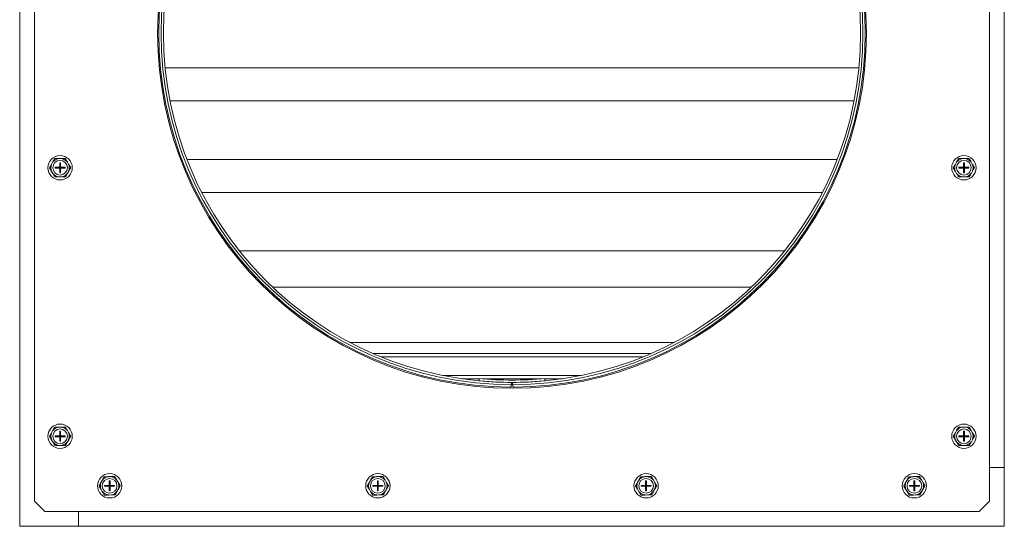
# Model space of a CAD drawing. Units: inches. Extents: x -19 to 203, y 20 to 249.
# Drawn here: x 86 to 102, y 212 to 221 of the extents above; entities that cross this region are included whole.
import ezdxf

# ---------------------------------------------------------------- set-up
doc = ezdxf.new("R2010")
doc.units = ezdxf.units.IN
doc.header["$MEASUREMENT"] = 0

msp = doc.modelspace()

# ---------------------------------------------------------------- linework, layer by layer
at = {"color": 7, "linetype": 'Continuous', "lineweight": 15}
for p, q in [((102.379, 213.341), (102.379, 229.116)), ((85.853, 228.688), (85.853, 212.767)), ((102.128, 212.767), (102.128, 228.688)), ((85.603, 212.339), (85.603, 228.114)), ((99.901, 220.141), (88.08, 220.141)), ((88.163, 219.579), (99.818, 219.579)), ((86.308, 218.599), (86.27, 218.598)), ((101.707, 218.599), (101.669, 218.598)), ((86.164, 218.535), (86.146, 218.502)), ((86.206, 218.45), (86.284, 218.45)), ((86.206, 218.45), (86.206, 218.435)), ((86.206, 218.435), (86.284, 218.435)), ((86.284, 218.527), (86.284, 218.45)), ((86.299, 218.527), (86.284, 218.527)), ((86.284, 218.435), (86.284, 218.45)), ((86.284, 218.45), (86.299, 218.45)), ((86.284, 218.45), (86.291, 218.442)), ((86.291, 218.442), (86.284, 218.442)), ((86.291, 218.442), (86.284, 218.435)), ((86.284, 218.435), (86.299, 218.435)), ((86.284, 218.435), (86.284, 218.357)), ((86.291, 218.45), (86.291, 218.442)), ((86.291, 218.442), (86.299, 218.45)), ((86.299, 218.435), (86.291, 218.442)), ((86.299, 218.442), (86.291, 218.442)), ((86.291, 218.442), (86.291, 218.435)), ((86.299, 218.527), (86.299, 218.45)), ((86.299, 218.45), (86.376, 218.45)), ((86.299, 218.435), (86.299, 218.45)), ((86.299, 218.435), (86.376, 218.435)), ((86.299, 218.435), (86.299, 218.357)), ((86.376, 218.45), (86.376, 218.435)), ((86.435, 218.506), (86.416, 218.538)), ((99.53, 218.584), (88.452, 218.584)), ((101.563, 218.535), (101.545, 218.502)), ((101.605, 218.45), (101.683, 218.45)), ((101.605, 218.45), (101.605, 218.435)), ((101.605, 218.435), (101.683, 218.435)), ((101.683, 218.527), (101.683, 218.45)), ((101.698, 218.527), (101.683, 218.527)), ((101.683, 218.435), (101.683, 218.45)), ((101.683, 218.45), (101.698, 218.45)), ((101.683, 218.45), (101.69, 218.442)), ((101.69, 218.442), (101.683, 218.442)), ((101.69, 218.442), (101.683, 218.435)), ((101.683, 218.435), (101.683, 218.357)), ((101.683, 218.435), (101.698, 218.435)), ((101.69, 218.45), (101.69, 218.442)), ((101.69, 218.442), (101.698, 218.45)), ((101.69, 218.442), (101.69, 218.435)), ((101.698, 218.435), (101.69, 218.442)), ((101.698, 218.442), (101.69, 218.442)), ((101.698, 218.527), (101.698, 218.45)), ((101.698, 218.45), (101.775, 218.45)), ((101.698, 218.435), (101.698, 218.45)), ((101.698, 218.435), (101.698, 218.357)), ((101.698, 218.435), (101.775, 218.435)), ((101.775, 218.45), (101.775, 218.435)), ((101.834, 218.506), (101.815, 218.538)), ((86.147, 218.379), (86.167, 218.346)), ((86.274, 218.286), (86.312, 218.286)), ((86.299, 218.357), (86.284, 218.357)), ((86.418, 218.349), (86.437, 218.382)), ((101.546, 218.379), (101.566, 218.346)), ((101.673, 218.286), (101.711, 218.286)), ((101.698, 218.357), (101.683, 218.357)), ((101.817, 218.349), (101.836, 218.382)), ((88.704, 218.021), (99.278, 218.021)), ((98.636, 217.026), (89.346, 217.026)), ((98.067, 216.407), (89.915, 216.407)), ((96.751, 215.469), (91.23, 215.469)), ((91.623, 215.28), (96.358, 215.28)), ((96.223, 215.224), (91.758, 215.224)), ((92.81, 214.907), (95.171, 214.907)), ((93.431, 214.85), (93.136, 214.85)), ((93.428, 214.815), (93.432, 214.855)), ((94.497, 214.85), (93.485, 214.85)), ((93.981, 214.788), (93.981, 214.748)), ((94.001, 214.748), (94.001, 214.788)), ((94.549, 214.855), (94.553, 214.815)), ((94.845, 214.85), (94.55, 214.85)), ((93.965, 214.688), (93.97, 214.708)), ((94.017, 214.688), (94.011, 214.708)), ((86.164, 213.965), (86.146, 213.931)), ((86.164, 213.965), (86.146, 213.932)), ((86.308, 214.028), (86.27, 214.028)), ((86.308, 214.028), (86.27, 214.028)), ((86.284, 213.957), (86.284, 213.879)), ((86.299, 213.957), (86.284, 213.957)), ((86.284, 213.957), (86.284, 213.879)), ((86.299, 213.957), (86.284, 213.957)), ((86.299, 213.957), (86.299, 213.879)), ((86.299, 213.957), (86.299, 213.879)), ((86.435, 213.935), (86.416, 213.968)), ((86.435, 213.935), (86.416, 213.968)), ((101.563, 213.965), (101.545, 213.931)), ((101.563, 213.965), (101.545, 213.932)), ((101.707, 214.028), (101.669, 214.028)), ((101.707, 214.028), (101.669, 214.028)), ((101.683, 213.957), (101.683, 213.879)), ((101.698, 213.957), (101.683, 213.957)), ((101.683, 213.957), (101.683, 213.879)), ((101.698, 213.957), (101.683, 213.957)), ((101.698, 213.957), (101.698, 213.879)), ((101.698, 213.957), (101.698, 213.879)), ((101.834, 213.935), (101.815, 213.968)), ((101.834, 213.935), (101.815, 213.968)), ((86.147, 213.808), (86.167, 213.776)), ((86.147, 213.808), (86.167, 213.776)), ((86.206, 213.879), (86.284, 213.879)), ((86.206, 213.879), (86.206, 213.864)), ((86.206, 213.879), (86.284, 213.879)), ((86.206, 213.879), (86.206, 213.864)), ((86.206, 213.864), (86.284, 213.864)), ((86.206, 213.864), (86.284, 213.864)), ((86.284, 213.864), (86.284, 213.879)), ((86.284, 213.879), (86.299, 213.879)), ((86.284, 213.879), (86.291, 213.872)), ((86.284, 213.864), (86.284, 213.879)), ((86.284, 213.879), (86.291, 213.872)), ((86.291, 213.872), (86.284, 213.864)), ((86.291, 213.872), (86.284, 213.864)), ((86.284, 213.864), (86.284, 213.787)), ((86.284, 213.864), (86.284, 213.787)), ((86.284, 213.864), (86.299, 213.864)), ((86.299, 213.787), (86.284, 213.787)), ((86.299, 213.787), (86.284, 213.787)), ((86.291, 213.872), (86.299, 213.879)), ((86.291, 213.879), (86.291, 213.872)), ((86.291, 213.879), (86.291, 213.872)), ((86.291, 213.872), (86.299, 213.879)), ((86.299, 213.864), (86.291, 213.872)), ((86.291, 213.872), (86.291, 213.864)), ((86.299, 213.864), (86.291, 213.872)), ((86.291, 213.872), (86.291, 213.864)), ((86.299, 213.879), (86.376, 213.879)), ((86.299, 213.864), (86.299, 213.879)), ((86.299, 213.879), (86.376, 213.879)), ((86.299, 213.864), (86.299, 213.879)), ((86.299, 213.864), (86.376, 213.864)), ((86.299, 213.864), (86.299, 213.787)), ((86.299, 213.864), (86.299, 213.787)), ((86.299, 213.864), (86.376, 213.864)), ((86.376, 213.879), (86.376, 213.864)), ((86.376, 213.879), (86.376, 213.864)), ((86.418, 213.779), (86.437, 213.812)), ((86.418, 213.779), (86.437, 213.812)), ((101.546, 213.808), (101.566, 213.776)), ((101.546, 213.808), (101.566, 213.776)), ((101.605, 213.879), (101.683, 213.879)), ((101.605, 213.879), (101.605, 213.864)), ((101.605, 213.879), (101.683, 213.879)), ((101.605, 213.879), (101.605, 213.864)), ((101.605, 213.864), (101.683, 213.864)), ((101.605, 213.864), (101.683, 213.864)), ((101.683, 213.864), (101.683, 213.879)), ((101.683, 213.879), (101.698, 213.879)), ((101.683, 213.879), (101.69, 213.872)), ((101.683, 213.864), (101.683, 213.879)), ((101.683, 213.879), (101.69, 213.872)), ((101.69, 213.872), (101.683, 213.864)), ((101.69, 213.872), (101.683, 213.864)), ((101.683, 213.864), (101.683, 213.787)), ((101.683, 213.864), (101.683, 213.787)), ((101.683, 213.864), (101.698, 213.864)), ((101.698, 213.787), (101.683, 213.787)), ((101.698, 213.787), (101.683, 213.787)), ((101.69, 213.872), (101.698, 213.879)), ((101.69, 213.879), (101.69, 213.872)), ((101.69, 213.879), (101.69, 213.872)), ((101.69, 213.872), (101.698, 213.879)), ((101.69, 213.872), (101.69, 213.864)), ((101.698, 213.864), (101.69, 213.872)), ((101.69, 213.872), (101.69, 213.864)), ((101.698, 213.864), (101.69, 213.872)), ((101.698, 213.879), (101.775, 213.879)), ((101.698, 213.864), (101.698, 213.879)), ((101.698, 213.879), (101.775, 213.879)), ((101.698, 213.864), (101.698, 213.879)), ((101.698, 213.864), (101.698, 213.787)), ((101.698, 213.864), (101.775, 213.864)), ((101.698, 213.864), (101.698, 213.787)), ((101.698, 213.864), (101.775, 213.864)), ((101.775, 213.879), (101.775, 213.864)), ((101.775, 213.879), (101.775, 213.864)), ((101.817, 213.779), (101.836, 213.812)), ((101.817, 213.779), (101.836, 213.812)), ((86.274, 213.715), (86.312, 213.716)), ((86.274, 213.715), (86.312, 213.716)), ((101.673, 213.715), (101.711, 213.716)), ((101.673, 213.715), (101.711, 213.716)), ((102.379, 213.341), (102.128, 213.341)), ((102.128, 213.341), (102.379, 213.341)), ((102.379, 212.339), (102.379, 213.341)), ((87.008, 213.121), (86.989, 213.088)), ((87.152, 213.184), (87.114, 213.184)), ((87.127, 213.113), (87.127, 213.035)), ((87.142, 213.113), (87.127, 213.113)), ((87.142, 213.113), (87.142, 213.035)), ((87.279, 213.091), (87.26, 213.124)), ((91.578, 213.121), (91.56, 213.088)), ((91.722, 213.184), (91.684, 213.184)), ((91.698, 213.113), (91.698, 213.035)), ((91.713, 213.113), (91.698, 213.113)), ((91.713, 213.113), (91.713, 213.035)), ((91.849, 213.091), (91.83, 213.124)), ((96.149, 213.121), (96.13, 213.088)), ((96.293, 213.184), (96.255, 213.184)), ((96.268, 213.113), (96.268, 213.035)), ((96.283, 213.113), (96.268, 213.113)), ((96.283, 213.113), (96.283, 213.035)), ((96.42, 213.091), (96.4, 213.124)), ((100.719, 213.121), (100.701, 213.088)), ((100.719, 213.121), (100.701, 213.088)), ((100.863, 213.184), (100.825, 213.184)), ((100.863, 213.184), (100.825, 213.184)), ((100.839, 213.113), (100.839, 213.035)), ((100.854, 213.113), (100.839, 213.113)), ((100.839, 213.113), (100.839, 213.035)), ((100.854, 213.113), (100.839, 213.113)), ((100.854, 213.113), (100.854, 213.035)), ((100.854, 213.113), (100.854, 213.035)), ((100.99, 213.091), (100.971, 213.124)), ((100.99, 213.091), (100.971, 213.124)), ((86.991, 212.964), (87.01, 212.932)), ((87.05, 213.035), (87.127, 213.035)), ((87.05, 213.035), (87.05, 213.02)), ((87.05, 213.02), (87.127, 213.02)), ((87.127, 213.02), (87.127, 213.035)), ((87.127, 213.035), (87.142, 213.035)), ((87.127, 213.035), (87.135, 213.028)), ((87.135, 213.028), (87.127, 213.028)), ((87.135, 213.028), (87.127, 213.02)), ((87.127, 213.02), (87.127, 212.943)), ((87.127, 213.02), (87.142, 213.02)), ((87.142, 212.943), (87.127, 212.943)), ((87.135, 213.028), (87.142, 213.035)), ((87.135, 213.035), (87.135, 213.028)), ((87.135, 213.028), (87.135, 213.02)), ((87.142, 213.02), (87.135, 213.028)), ((87.142, 213.028), (87.135, 213.028)), ((87.142, 213.035), (87.22, 213.035)), ((87.142, 213.02), (87.142, 213.035)), ((87.142, 213.02), (87.142, 212.943)), ((87.142, 213.02), (87.22, 213.02)), ((87.22, 213.035), (87.22, 213.02)), ((87.262, 212.935), (87.281, 212.968)), ((91.561, 212.964), (91.581, 212.932)), ((91.62, 213.035), (91.698, 213.035)), ((91.62, 213.035), (91.62, 213.02)), ((91.62, 213.02), (91.698, 213.02)), ((91.698, 213.02), (91.698, 213.035)), ((91.698, 213.035), (91.713, 213.035)), ((91.698, 213.035), (91.705, 213.028)), ((91.705, 213.028), (91.698, 213.028)), ((91.705, 213.028), (91.698, 213.02)), ((91.698, 213.02), (91.698, 212.943)), ((91.698, 213.02), (91.713, 213.02)), ((91.713, 212.943), (91.698, 212.943)), ((91.705, 213.035), (91.705, 213.028)), ((91.705, 213.028), (91.713, 213.035)), ((91.705, 213.028), (91.705, 213.02)), ((91.713, 213.02), (91.705, 213.028)), ((91.713, 213.028), (91.705, 213.028)), ((91.713, 213.035), (91.791, 213.035)), ((91.713, 213.02), (91.713, 213.035)), ((91.713, 213.02), (91.713, 212.943)), ((91.713, 213.02), (91.791, 213.02)), ((91.791, 213.035), (91.791, 213.02)), ((91.832, 212.935), (91.851, 212.968)), ((96.132, 212.964), (96.151, 212.932)), ((96.191, 213.035), (96.268, 213.035)), ((96.191, 213.035), (96.191, 213.02)), ((96.191, 213.02), (96.268, 213.02)), ((96.268, 213.02), (96.268, 213.035)), ((96.268, 213.035), (96.283, 213.035)), ((96.268, 213.035), (96.276, 213.028)), ((96.276, 213.028), (96.268, 213.028)), ((96.276, 213.028), (96.268, 213.02)), ((96.268, 213.02), (96.268, 212.943)), ((96.268, 213.02), (96.283, 213.02)), ((96.283, 212.943), (96.268, 212.943)), ((96.276, 213.035), (96.276, 213.028)), ((96.276, 213.028), (96.283, 213.035)), ((96.276, 213.028), (96.276, 213.02)), ((96.283, 213.02), (96.276, 213.028)), ((96.283, 213.028), (96.276, 213.028)), ((96.283, 213.035), (96.361, 213.035)), ((96.283, 213.02), (96.283, 213.035)), ((96.283, 213.02), (96.283, 212.943)), ((96.283, 213.02), (96.361, 213.02)), ((96.361, 213.035), (96.361, 213.02)), ((96.403, 212.935), (96.421, 212.968)), ((100.702, 212.964), (100.722, 212.932)), ((100.702, 212.964), (100.722, 212.932)), ((100.761, 213.035), (100.839, 213.035)), ((100.761, 213.035), (100.761, 213.02)), ((100.761, 213.035), (100.839, 213.035)), ((100.761, 213.035), (100.761, 213.02)), ((100.761, 213.02), (100.839, 213.02)), ((100.761, 213.02), (100.839, 213.02)), ((100.839, 213.02), (100.839, 213.035)), ((100.839, 213.035), (100.854, 213.035)), ((100.839, 213.035), (100.846, 213.028)), ((100.839, 213.035), (100.854, 213.035)), ((100.839, 213.035), (100.846, 213.028)), ((100.846, 213.028), (100.839, 213.028)), ((100.846, 213.028), (100.839, 213.02)), ((100.846, 213.028), (100.839, 213.028)), ((100.846, 213.028), (100.839, 213.02)), ((100.839, 213.02), (100.839, 212.943)), ((100.839, 213.02), (100.854, 213.02)), ((100.839, 213.02), (100.839, 212.943)), ((100.839, 213.02), (100.854, 213.02)), ((100.854, 212.943), (100.839, 212.943)), ((100.854, 212.943), (100.839, 212.943)), ((100.846, 213.028), (100.854, 213.035)), ((100.846, 213.028), (100.854, 213.035)), ((100.854, 213.02), (100.846, 213.028)), ((100.854, 213.028), (100.846, 213.028)), ((100.854, 213.02), (100.846, 213.028)), ((100.854, 213.028), (100.846, 213.028)), ((100.854, 213.035), (100.932, 213.035)), ((100.854, 213.035), (100.931, 213.035)), ((100.854, 213.02), (100.854, 213.035)), ((100.854, 213.02), (100.854, 212.943)), ((100.854, 213.02), (100.932, 213.02)), ((100.854, 213.02), (100.854, 212.943)), ((100.854, 213.02), (100.931, 213.02)), ((100.931, 213.035), (100.931, 213.02)), ((100.932, 213.035), (100.932, 213.02)), ((100.973, 212.935), (100.992, 212.968)), ((100.973, 212.935), (100.992, 212.968)), ((85.853, 212.767), (86.03, 212.59)), ((87.118, 212.871), (87.156, 212.872)), ((91.688, 212.871), (91.726, 212.872)), ((96.259, 212.871), (96.297, 212.872)), ((100.829, 212.871), (100.867, 212.872)), ((100.829, 212.871), (100.867, 212.872)), ((101.951, 212.59), (102.128, 212.767)), ((86.03, 212.59), (101.951, 212.59)), ((86.604, 212.339), (86.604, 212.59)), ((86.604, 212.339), (86.604, 212.59)), ((86.604, 212.339), (85.603, 212.339)), ((86.604, 212.339), (102.379, 212.339))]:
    msp.add_line(p, q, dxfattribs=at)
for centre, radius in [((93.991, 220.727), 6.039), ((86.291, 218.442), 0.207), ((101.69, 218.442), 0.207), ((86.291, 218.442), 0.125), ((101.69, 218.442), 0.125), ((86.291, 213.872), 0.207), ((86.291, 213.872), 0.207), ((101.69, 213.872), 0.207), ((101.69, 213.872), 0.207), ((86.291, 213.872), 0.125), ((86.291, 213.872), 0.125), ((101.69, 213.872), 0.125), ((101.69, 213.872), 0.125), ((87.135, 213.028), 0.207), ((91.705, 213.028), 0.207), ((96.276, 213.028), 0.207), ((100.846, 213.028), 0.207), ((100.846, 213.028), 0.207), ((87.135, 213.028), 0.125), ((91.705, 213.028), 0.125), ((96.276, 213.028), 0.125), ((100.846, 213.028), 0.125), ((100.846, 213.028), 0.125)]:
    msp.add_circle(centre, radius, dxfattribs=at)
for centre, radius, start, end in [((93.991, 220.727), 6.019, 270.1974, 269.8026), ((93.991, 220.727), 5.979, 270.096, 269.904), ((93.991, 220.727), 5.939, 270.0966, 269.9034), ((86.291, 218.442), 0.157, 97.6629, 143.8123), ((86.291, 218.442), 0.157, 37.6629, 83.8123), ((101.69, 218.442), 0.157, 97.6629, 143.8123), ((101.69, 218.442), 0.157, 37.6629, 83.8123), ((86.291, 218.442), 0.157, 157.6629, 203.8123), ((86.291, 218.442), 0.157, 337.6629, 23.8123), ((101.69, 218.442), 0.157, 157.6629, 203.8123), ((101.69, 218.442), 0.157, 337.6629, 23.8123), ((86.291, 218.442), 0.157, 217.6629, 263.8123), ((86.291, 218.442), 0.157, 277.6629, 323.8123), ((101.69, 218.442), 0.157, 217.6629, 263.8123), ((101.69, 218.442), 0.157, 277.6629, 323.8123), ((93.991, 220.727), 5.939, 264.5651, 275.4349), ((93.991, 220.727), 5.899, 264.5651, 275.4349), ((86.291, 213.872), 0.157, 157.6629, 203.8123), ((86.291, 213.872), 0.157, 157.6629, 203.8123), ((86.291, 213.872), 0.157, 97.6629, 143.8123), ((86.291, 213.872), 0.157, 97.6629, 143.8123), ((86.291, 213.872), 0.157, 37.6629, 83.8123), ((86.291, 213.872), 0.157, 37.6629, 83.8123), ((86.291, 213.872), 0.157, 337.6629, 23.8123), ((86.291, 213.872), 0.157, 337.6629, 23.8123), ((101.69, 213.872), 0.157, 157.6629, 203.8123), ((101.69, 213.872), 0.157, 157.6629, 203.8123), ((101.69, 213.872), 0.157, 97.6629, 143.8123), ((101.69, 213.872), 0.157, 97.6629, 143.8123), ((101.69, 213.872), 0.157, 37.6629, 83.8123), ((101.69, 213.872), 0.157, 37.6629, 83.8123), ((101.69, 213.872), 0.157, 337.6629, 23.8123), ((101.69, 213.872), 0.157, 337.6629, 23.8123), ((86.291, 213.872), 0.157, 217.6629, 263.8123), ((86.291, 213.872), 0.157, 217.6629, 263.8123), ((86.291, 213.872), 0.157, 277.6629, 323.8123), ((86.291, 213.872), 0.157, 277.6629, 323.8123), ((101.69, 213.872), 0.157, 217.6629, 263.8123), ((101.69, 213.872), 0.157, 217.6629, 263.8123), ((101.69, 213.872), 0.157, 277.6629, 323.8123), ((101.69, 213.872), 0.157, 277.6629, 323.8123), ((87.135, 213.028), 0.157, 157.6629, 203.8123), ((87.135, 213.028), 0.157, 97.6629, 143.8123), ((87.135, 213.028), 0.157, 37.6629, 83.8123), ((87.135, 213.028), 0.157, 337.6629, 23.8123), ((91.705, 213.028), 0.157, 157.6629, 203.8123), ((91.705, 213.028), 0.157, 97.6629, 143.8123), ((91.705, 213.028), 0.157, 37.6629, 83.8123), ((91.705, 213.028), 0.157, 337.6629, 23.8123), ((96.276, 213.028), 0.157, 157.6629, 203.8123), ((96.276, 213.028), 0.157, 97.6629, 143.8123), ((96.276, 213.028), 0.157, 37.6629, 83.8123), ((96.276, 213.028), 0.157, 337.6629, 23.8123), ((100.846, 213.028), 0.157, 157.6629, 203.8123), ((100.846, 213.028), 0.157, 157.6629, 203.8123), ((100.846, 213.028), 0.157, 97.6629, 143.8123), ((100.846, 213.028), 0.157, 97.6629, 143.8123), ((100.846, 213.028), 0.157, 37.6629, 83.8123), ((100.846, 213.028), 0.157, 37.6629, 83.8123), ((100.846, 213.028), 0.157, 337.6629, 23.8123), ((100.846, 213.028), 0.157, 337.6629, 23.8123), ((87.135, 213.028), 0.157, 217.6629, 263.8123), ((87.135, 213.028), 0.157, 277.6629, 323.8123), ((91.705, 213.028), 0.157, 217.6629, 263.8123), ((91.705, 213.028), 0.157, 277.6629, 323.8123), ((96.276, 213.028), 0.157, 217.6629, 263.8123), ((96.276, 213.028), 0.157, 277.6629, 323.8123), ((100.846, 213.028), 0.157, 217.6629, 263.8123), ((100.846, 213.028), 0.157, 217.6629, 263.8123), ((100.846, 213.028), 0.157, 277.6629, 323.8123), ((100.846, 213.028), 0.157, 277.6629, 323.8123)]:
    msp.add_arc(centre, radius, start, end, dxfattribs=at)
for points in [[(86.199, 218.597), (86.164, 218.535)], [(86.379, 218.6), (86.308, 218.599)], [(101.598, 218.597), (101.563, 218.535)], [(101.778, 218.6), (101.707, 218.599)], [(86.111, 218.44), (86.147, 218.379)], [(86.472, 218.445), (86.435, 218.506)], [(101.51, 218.44), (101.546, 218.379)], [(101.871, 218.445), (101.834, 218.506)], [(86.203, 218.285), (86.274, 218.286)], [(86.383, 218.287), (86.418, 218.349)], [(101.602, 218.285), (101.673, 218.286)], [(101.782, 218.287), (101.817, 218.349)], [(86.199, 214.027), (86.164, 213.965)], [(86.199, 214.027), (86.164, 213.965)], [(86.379, 214.029), (86.308, 214.028)], [(86.379, 214.029), (86.308, 214.028)], [(86.472, 213.874), (86.435, 213.935)], [(86.472, 213.874), (86.435, 213.935)], [(101.598, 214.027), (101.563, 213.965)], [(101.598, 214.027), (101.563, 213.965)], [(101.778, 214.029), (101.707, 214.028)], [(101.778, 214.029), (101.707, 214.028)], [(101.871, 213.874), (101.834, 213.935)], [(101.871, 213.874), (101.834, 213.935)], [(86.111, 213.869), (86.147, 213.808)], [(86.111, 213.869), (86.147, 213.808)], [(86.383, 213.717), (86.418, 213.779)], [(86.383, 213.717), (86.418, 213.779)], [(101.51, 213.869), (101.546, 213.808)], [(101.51, 213.869), (101.546, 213.808)], [(101.782, 213.717), (101.817, 213.779)], [(101.782, 213.717), (101.817, 213.779)], [(86.203, 213.714), (86.274, 213.715)], [(86.203, 213.714), (86.274, 213.715)], [(101.602, 213.714), (101.673, 213.715)], [(101.602, 213.714), (101.673, 213.715)], [(87.043, 213.183), (87.008, 213.121)], [(87.223, 213.185), (87.152, 213.184)], [(87.315, 213.03), (87.279, 213.091)], [(91.613, 213.183), (91.578, 213.121)], [(91.794, 213.185), (91.722, 213.184)], [(91.886, 213.03), (91.849, 213.091)], [(96.184, 213.183), (96.149, 213.121)], [(96.364, 213.185), (96.293, 213.184)], [(96.456, 213.03), (96.42, 213.091)], [(100.754, 213.183), (100.719, 213.121)], [(100.754, 213.183), (100.719, 213.121)], [(100.935, 213.185), (100.863, 213.184)], [(100.934, 213.185), (100.863, 213.184)], [(101.027, 213.03), (100.99, 213.091)], [(101.027, 213.03), (100.99, 213.091)], [(86.955, 213.026), (86.991, 212.964)], [(87.227, 212.873), (87.262, 212.935)], [(91.525, 213.026), (91.561, 212.964)], [(91.798, 212.873), (91.832, 212.935)], [(96.095, 213.026), (96.132, 212.964)], [(96.368, 212.873), (96.403, 212.935)], [(100.666, 213.026), (100.702, 212.964)], [(100.666, 213.026), (100.702, 212.964)], [(100.939, 212.873), (100.973, 212.935)], [(100.939, 212.873), (100.973, 212.935)], [(87.047, 212.87), (87.118, 212.871)], [(91.617, 212.87), (91.688, 212.871)], [(96.188, 212.87), (96.259, 212.871)], [(100.758, 212.87), (100.829, 212.871)], [(100.758, 212.87), (100.829, 212.871)]]:
    msp.add_open_spline(points, degree=1, dxfattribs=at)
for points, knots in [([(86.27, 218.598), (86.257, 218.598), (86.233, 218.598), (86.209, 218.597), (86.199, 218.597)], [0, 0, 0, 0, 0.561473, 1, 1, 1, 1]), ([(86.416, 218.538), (86.41, 218.549), (86.397, 218.569), (86.385, 218.59), (86.379, 218.6)], [0, 0, 0, 0, 0.509708, 1, 1, 1, 1]), ([(101.669, 218.598), (101.656, 218.598), (101.632, 218.598), (101.608, 218.597), (101.598, 218.597)], [0, 0, 0, 0, 0.561473, 1, 1, 1, 1]), ([(101.815, 218.538), (101.809, 218.549), (101.796, 218.569), (101.784, 218.59), (101.778, 218.6)], [0, 0, 0, 0, 0.509708, 1, 1, 1, 1]), ([(86.146, 218.502), (86.14, 218.491), (86.128, 218.471), (86.116, 218.45), (86.111, 218.44)], [0, 0, 0, 0, 0.514882, 1, 1, 1, 1]), ([(86.437, 218.382), (86.443, 218.393), (86.454, 218.414), (86.466, 218.435), (86.472, 218.445)], [0, 0, 0, 0, 0.514884, 1, 1, 1, 1]), ([(101.545, 218.502), (101.539, 218.491), (101.527, 218.471), (101.515, 218.45), (101.51, 218.44)], [0, 0, 0, 0, 0.514882, 1, 1, 1, 1]), ([(101.836, 218.382), (101.842, 218.393), (101.853, 218.414), (101.865, 218.435), (101.871, 218.445)], [0, 0, 0, 0, 0.514884, 1, 1, 1, 1]), ([(86.167, 218.346), (86.173, 218.336), (86.185, 218.315), (86.197, 218.295), (86.203, 218.285)], [0, 0, 0, 0, 0.50971, 1, 1, 1, 1]), ([(86.312, 218.286), (86.325, 218.286), (86.349, 218.287), (86.373, 218.287), (86.383, 218.287)], [0, 0, 0, 0, 0.561473, 1, 1, 1, 1]), ([(101.566, 218.346), (101.572, 218.336), (101.584, 218.315), (101.596, 218.295), (101.602, 218.285)], [0, 0, 0, 0, 0.50971, 1, 1, 1, 1]), ([(101.711, 218.286), (101.725, 218.286), (101.748, 218.287), (101.772, 218.287), (101.782, 218.287)], [0, 0, 0, 0, 0.561473, 1, 1, 1, 1]), ([(93.981, 214.748), (93.981, 214.748), (93.98, 214.747), (93.979, 214.74), (93.976, 214.731), (93.973, 214.719), (93.971, 214.711), (93.97, 214.708)], [0, 0, 0, 0, 0.20577, 0.411418, 0.6201, 0.835469, 1, 1, 1, 1]), ([(94.011, 214.708), (94.01, 214.713), (94.008, 214.722), (94.004, 214.734), (94.002, 214.743), (94.001, 214.748), (94.001, 214.748), (94.001, 214.748)], [0, 0, 0, 0, 0.224112, 0.448354, 0.668907, 0.882207, 1, 1, 1, 1]), ([(86.146, 213.932), (86.14, 213.921), (86.128, 213.9), (86.116, 213.879), (86.111, 213.869)], [0, 0, 0, 0, 0.514882, 1, 1, 1, 1]), ([(86.146, 213.931), (86.14, 213.921), (86.128, 213.9), (86.116, 213.879), (86.111, 213.869)], [0, 0, 0, 0, 0.514883, 1, 1, 1, 1]), ([(86.27, 214.028), (86.257, 214.027), (86.233, 214.027), (86.209, 214.027), (86.199, 214.027)], [0, 0, 0, 0, 0.561473, 1, 1, 1, 1]), ([(86.27, 214.028), (86.257, 214.028), (86.233, 214.027), (86.209, 214.027), (86.199, 214.027)], [0, 0, 0, 0, 0.561473, 1, 1, 1, 1]), ([(86.416, 213.968), (86.41, 213.978), (86.397, 213.999), (86.385, 214.019), (86.379, 214.029)], [0, 0, 0, 0, 0.509709, 1, 1, 1, 1]), ([(86.416, 213.968), (86.41, 213.978), (86.397, 213.999), (86.385, 214.019), (86.379, 214.029)], [0, 0, 0, 0, 0.509709, 1, 1, 1, 1]), ([(101.545, 213.932), (101.539, 213.921), (101.527, 213.9), (101.515, 213.879), (101.51, 213.869)], [0, 0, 0, 0, 0.514882, 1, 1, 1, 1]), ([(101.545, 213.931), (101.539, 213.921), (101.527, 213.9), (101.515, 213.879), (101.51, 213.869)], [0, 0, 0, 0, 0.514883, 1, 1, 1, 1]), ([(101.669, 214.028), (101.656, 214.027), (101.632, 214.027), (101.608, 214.027), (101.598, 214.027)], [0, 0, 0, 0, 0.561473, 1, 1, 1, 1]), ([(101.669, 214.028), (101.656, 214.028), (101.632, 214.027), (101.608, 214.027), (101.598, 214.027)], [0, 0, 0, 0, 0.561473, 1, 1, 1, 1]), ([(101.815, 213.968), (101.809, 213.978), (101.796, 213.999), (101.784, 214.019), (101.778, 214.029)], [0, 0, 0, 0, 0.509709, 1, 1, 1, 1]), ([(101.815, 213.968), (101.809, 213.978), (101.796, 213.999), (101.784, 214.019), (101.778, 214.029)], [0, 0, 0, 0, 0.509709, 1, 1, 1, 1]), ([(86.167, 213.776), (86.173, 213.765), (86.185, 213.745), (86.197, 213.724), (86.203, 213.714)], [0, 0, 0, 0, 0.509709, 1, 1, 1, 1]), ([(86.167, 213.776), (86.173, 213.765), (86.185, 213.745), (86.197, 213.724), (86.203, 213.714)], [0, 0, 0, 0, 0.509709, 1, 1, 1, 1]), ([(86.437, 213.812), (86.443, 213.823), (86.454, 213.843), (86.466, 213.864), (86.472, 213.874)], [0, 0, 0, 0, 0.514883, 1, 1, 1, 1]), ([(86.437, 213.812), (86.443, 213.823), (86.454, 213.843), (86.466, 213.864), (86.472, 213.874)], [0, 0, 0, 0, 0.514882, 1, 1, 1, 1]), ([(101.566, 213.776), (101.572, 213.765), (101.584, 213.745), (101.596, 213.724), (101.602, 213.714)], [0, 0, 0, 0, 0.509709, 1, 1, 1, 1]), ([(101.566, 213.776), (101.572, 213.765), (101.584, 213.745), (101.596, 213.724), (101.602, 213.714)], [0, 0, 0, 0, 0.509709, 1, 1, 1, 1]), ([(101.836, 213.812), (101.842, 213.823), (101.853, 213.843), (101.865, 213.864), (101.871, 213.874)], [0, 0, 0, 0, 0.514883, 1, 1, 1, 1]), ([(101.836, 213.812), (101.842, 213.823), (101.853, 213.843), (101.865, 213.864), (101.871, 213.874)], [0, 0, 0, 0, 0.514882, 1, 1, 1, 1]), ([(86.312, 213.716), (86.325, 213.716), (86.349, 213.716), (86.373, 213.716), (86.383, 213.717)], [0, 0, 0, 0, 0.561473, 1, 1, 1, 1]), ([(86.312, 213.716), (86.325, 213.716), (86.349, 213.716), (86.373, 213.717), (86.383, 213.717)], [0, 0, 0, 0, 0.561473, 1, 1, 1, 1]), ([(101.711, 213.716), (101.725, 213.716), (101.748, 213.716), (101.772, 213.716), (101.782, 213.717)], [0, 0, 0, 0, 0.561473, 1, 1, 1, 1]), ([(101.711, 213.716), (101.725, 213.716), (101.748, 213.716), (101.772, 213.717), (101.782, 213.717)], [0, 0, 0, 0, 0.561473, 1, 1, 1, 1]), ([(86.989, 213.088), (86.983, 213.077), (86.972, 213.056), (86.96, 213.036), (86.955, 213.026)], [0, 0, 0, 0, 0.514883, 1, 1, 1, 1]), ([(87.114, 213.184), (87.101, 213.184), (87.077, 213.183), (87.053, 213.183), (87.043, 213.183)], [0, 0, 0, 0, 0.561473, 1, 1, 1, 1]), ([(87.26, 213.124), (87.253, 213.134), (87.241, 213.155), (87.229, 213.175), (87.223, 213.185)], [0, 0, 0, 0, 0.509709, 1, 1, 1, 1]), ([(91.56, 213.088), (91.554, 213.077), (91.542, 213.056), (91.531, 213.036), (91.525, 213.026)], [0, 0, 0, 0, 0.514882, 1, 1, 1, 1]), ([(91.684, 213.184), (91.671, 213.184), (91.647, 213.183), (91.624, 213.183), (91.613, 213.183)], [0, 0, 0, 0, 0.561469, 1, 1, 1, 1]), ([(91.83, 213.124), (91.824, 213.134), (91.812, 213.155), (91.8, 213.175), (91.794, 213.185)], [0, 0, 0, 0, 0.509709, 1, 1, 1, 1]), ([(96.13, 213.088), (96.124, 213.077), (96.113, 213.056), (96.101, 213.036), (96.095, 213.026)], [0, 0, 0, 0, 0.514882, 1, 1, 1, 1]), ([(96.255, 213.184), (96.241, 213.184), (96.218, 213.183), (96.194, 213.183), (96.184, 213.183)], [0, 0, 0, 0, 0.561469, 1, 1, 1, 1]), ([(96.4, 213.124), (96.394, 213.134), (96.382, 213.155), (96.37, 213.175), (96.364, 213.185)], [0, 0, 0, 0, 0.509709, 1, 1, 1, 1]), ([(100.701, 213.088), (100.695, 213.077), (100.683, 213.056), (100.672, 213.036), (100.666, 213.026)], [0, 0, 0, 0, 0.514883, 1, 1, 1, 1]), ([(100.701, 213.088), (100.695, 213.077), (100.683, 213.056), (100.672, 213.036), (100.666, 213.026)], [0, 0, 0, 0, 0.514883, 1, 1, 1, 1]), ([(100.825, 213.184), (100.812, 213.184), (100.788, 213.183), (100.765, 213.183), (100.754, 213.183)], [0, 0, 0, 0, 0.561473, 1, 1, 1, 1]), ([(100.825, 213.184), (100.812, 213.184), (100.788, 213.183), (100.764, 213.183), (100.754, 213.183)], [0, 0, 0, 0, 0.561464, 1, 1, 1, 1]), ([(100.971, 213.124), (100.965, 213.134), (100.953, 213.155), (100.94, 213.175), (100.934, 213.185)], [0, 0, 0, 0, 0.509711, 1, 1, 1, 1]), ([(100.971, 213.124), (100.965, 213.134), (100.953, 213.155), (100.941, 213.175), (100.935, 213.185)], [0, 0, 0, 0, 0.509709, 1, 1, 1, 1]), ([(87.01, 212.932), (87.017, 212.921), (87.029, 212.901), (87.041, 212.88), (87.047, 212.87)], [0, 0, 0, 0, 0.509708, 1, 1, 1, 1]), ([(87.281, 212.968), (87.287, 212.979), (87.298, 213), (87.31, 213.02), (87.315, 213.03)], [0, 0, 0, 0, 0.514883, 1, 1, 1, 1]), ([(91.581, 212.932), (91.587, 212.921), (91.599, 212.901), (91.611, 212.88), (91.617, 212.87)], [0, 0, 0, 0, 0.509708, 1, 1, 1, 1]), ([(91.851, 212.968), (91.857, 212.979), (91.869, 213), (91.88, 213.02), (91.886, 213.03)], [0, 0, 0, 0, 0.514882, 1, 1, 1, 1]), ([(96.151, 212.932), (96.157, 212.921), (96.17, 212.901), (96.182, 212.88), (96.188, 212.87)], [0, 0, 0, 0, 0.509708, 1, 1, 1, 1]), ([(96.421, 212.968), (96.427, 212.979), (96.439, 213), (96.451, 213.02), (96.456, 213.03)], [0, 0, 0, 0, 0.514882, 1, 1, 1, 1]), ([(100.722, 212.932), (100.728, 212.921), (100.74, 212.901), (100.752, 212.88), (100.758, 212.87)], [0, 0, 0, 0, 0.509708, 1, 1, 1, 1]), ([(100.722, 212.932), (100.728, 212.921), (100.74, 212.901), (100.752, 212.88), (100.758, 212.87)], [0, 0, 0, 0, 0.509706, 1, 1, 1, 1]), ([(100.992, 212.968), (100.998, 212.979), (101.01, 213), (101.021, 213.02), (101.027, 213.03)], [0, 0, 0, 0, 0.514883, 1, 1, 1, 1]), ([(100.992, 212.968), (100.998, 212.979), (101.01, 213), (101.021, 213.02), (101.027, 213.03)], [0, 0, 0, 0, 0.514885, 1, 1, 1, 1]), ([(87.156, 212.872), (87.169, 212.872), (87.193, 212.872), (87.217, 212.873), (87.227, 212.873)], [0, 0, 0, 0, 0.561473, 1, 1, 1, 1]), ([(91.726, 212.872), (91.74, 212.872), (91.764, 212.872), (91.787, 212.873), (91.798, 212.873)], [0, 0, 0, 0, 0.561469, 1, 1, 1, 1]), ([(96.297, 212.872), (96.31, 212.872), (96.334, 212.872), (96.358, 212.873), (96.368, 212.873)], [0, 0, 0, 0, 0.561469, 1, 1, 1, 1]), ([(100.867, 212.872), (100.881, 212.872), (100.905, 212.872), (100.928, 212.873), (100.939, 212.873)], [0, 0, 0, 0, 0.561473, 1, 1, 1, 1]), ([(100.867, 212.872), (100.881, 212.872), (100.904, 212.872), (100.928, 212.873), (100.939, 212.873)], [0, 0, 0, 0, 0.561464, 1, 1, 1, 1])]:
    msp.add_open_spline(points, degree=3, knots=knots, dxfattribs=at)

doc.saveas('drawing.dxf')
